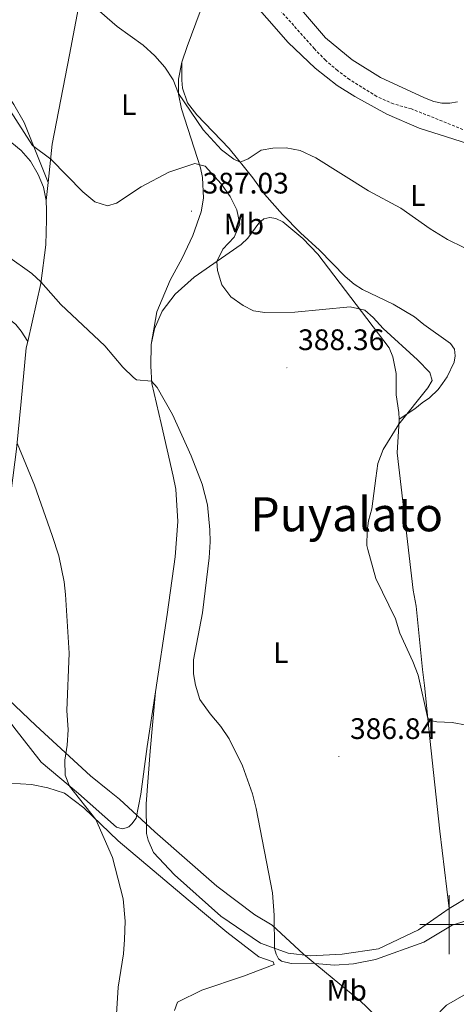
# Model space of a CAD drawing. Units: metres. Extents: x 627680 to 632190, y 4694506 to 4697559.
# Drawn here: x 631355 to 631502, y 4695973 to 4696306 of the extents above; entities that cross this region are included whole.
import ezdxf
from ezdxf.enums import TextEntityAlignment as Align

# ---------------------------------------------------------------- set-up
doc = ezdxf.new("R2010")
doc.units = ezdxf.units.M
doc.header["$MEASUREMENT"] = 0
doc.linetypes.add('TRAZOSX2', pattern=[1.5, 1, -0.5])
for name, color, linetype, lineweight in [('Carátula', 7, 'Continuous', 5), ('Level 1', 19, 'Continuous', 0), ('Level 11', 142, 'Continuous', 13), ('Level 36', 19, 'Continuous', 40), ('Level 37', 92, 'Continuous', 0), ('Level 41', 39, 'Continuous', 0), ('Level 45', 19, 'Continuous', 0), ('Level 5', 36, 'Continuous', 0), ('Level 63', 7, 'Continuous', 0), ('Level 7', 1, 'Continuous', 0)]:
    doc.layers.add(name, color=color, linetype=linetype, lineweight=lineweight)
doc.styles.add('Arial', font='ARIAL.TTF', dxfattribs={"height": 0.2})

# ---------------------------------------------------------------- blocks, each defined once
blk = doc.blocks.new('5PATER')
at = {"layer": 'Carátula', "linetype": 'Continuous', "lineweight": 5}
h = blk.add_hatch(color=250, dxfattribs=at)
edge = h.paths.add_edge_path()
edge.add_ellipse((0, 0), major_axis=(-1.33, -1.34), ratio=0.999422, start_angle=0, end_angle=360)

msp = doc.modelspace()

# ---------------------------------------------------------------- linework, layer by layer
at = {"layer": 'Level 1', "color": 19, "linetype": 'Continuous', "lineweight": 0, "ltscale": 0.5}
msp.add_polyline3d([(631136.14, 4696235.36, 421.05), (631168.28, 4696213.31, 426.15), (631203.67, 4696187.19, 420.94), (631247.56, 4696154.88, 426.3), (631289.75, 4696125.46, 421), (631325.52, 4696099.47, 404.48), (631332.36, 4696093.36, 401.77), (631336.1, 4696090.02, 400.37), (631346.19, 4696080.51, 397.66), (631360.26, 4696067.23, 395.79), (631378.72, 4696050.31, 394.31), (631385.14, 4696045.11, 393.89), (631388.51, 4696042.37, 393.71), (631400.52, 4696031.29, 391.75), (631421.42, 4696013.02, 391.05), (631434.3, 4696003.36, 390.26), (631440.2, 4695999.79, 390.05), (631450.78, 4695990.02, 389.26), (631470.12, 4695974.09, 392.31), (631471.9, 4695972.31, 392.68), (631483.06, 4695961.09, 394.12), (631495.48, 4695948.85, 393.51), (631507.73, 4695938.55, 393.78)], dxfattribs=at)
at = {"layer": 'Level 11', "color": 142, "linetype": 'TRAZOSX2', "lineweight": 13}
msp.add_polyline3d([(631507.44, 4696267.42, 376.1), (631487.2, 4696275.49, 375.8), (631481.19, 4696277.15, 375.8), (631475.51, 4696279.66, 375.8), (631466.32, 4696285.4, 375.8), (631462.25, 4696288.47, 375.8), (631458.17, 4696291.89, 375.8), (631454.43, 4696295.81, 375.8), (631440.16, 4696311.75, 375.72), (631423.5, 4696332.08, 375.63), (631401.38, 4696360.97, 375.27), (631379.08, 4696391.2, 374.56), (631338.3, 4696442.69, 374.03), (631325, 4696457.32, 373.68), (631310.86, 4696471.63, 373.41), (631289.46, 4696488.97, 373.32)], dxfattribs=at)
at = {"layer": 'Level 36', "color": 92, "linetype": 'Continuous', "lineweight": 0}
for points in [[(631364.46, 4696250.67, 385.87), (631365.85, 4696263.56, 384.46), (631371.71, 4696293.72, 381.62), (631376.69, 4696320.55, 379.54), (631382.33, 4696353.11, 377.81), (631388.86, 4696369.47, 377.37)], [(631432.6, 4696336.83, 377.72), (631433.45, 4696331.11, 377.68), (631434.95, 4696327.39, 377.68), (631437.18, 4696323.99, 377.68), (631458.17, 4696299.43, 377.68), (631467.24, 4696292.02, 377.72), (631476.78, 4696286.11, 377.72), (631491.68, 4696279.2, 377.9), (631494.81, 4696278.02, 378.21), (631497.52, 4696277.47, 378.17), (631500.15, 4696277.45, 378.17), (631502.79, 4696277.88, 378.17)], [(631409.63, 4696291.25, 379.4), (631411.49, 4696296.53, 378.78), (631418.78, 4696316.33, 377.81), (631419.79, 4696328.07, 377.81)], [(631419.79, 4696328.07, 377.81), (631431.11, 4696314.42, 377.72), (631445.6, 4696297.95, 377.86), (631454.74, 4696289.27, 377.77), (631462.16, 4696283.43, 377.86), (631468.13, 4696279.72, 377.86), (631478.96, 4696273.75, 377.9), (631489.82, 4696268.95, 377.94), (631527.08, 4696257.17, 378.21)], [(631196.05, 4696308.55, 397.33), (631200.13, 4696304.03, 397.77), (631204.72, 4696300.16, 398.13), (631210, 4696297.88, 398.35), (631228.11, 4696291.53, 397.68), (631234.27, 4696288.54, 397.33), (631236.7, 4696286.95, 397.2), (631238.98, 4696284.43, 397.15), (631244.09, 4696274.02, 397.06), (631248.69, 4696266.4, 397.02), (631251.42, 4696263.22, 397.24), (631254.63, 4696260.23, 397.38), (631262.19, 4696255.51, 397.11), (631275.85, 4696248.63, 397.02), (631286.18, 4696245.16, 396.71), (631293.87, 4696243.09, 396.31), (631302.23, 4696238.78, 395.12), (631307.68, 4696235.79, 394.67), (631322, 4696224.93, 393.12), (631341.97, 4696211.09, 392.28), (631351.22, 4696204.64, 392.28), (631353.48, 4696202.65, 392.28), (631355.36, 4696200.41, 392.32), (631357.54, 4696196.98, 392.64)], [(631399.22, 4696195.94, 388.93), (631401.18, 4696206.93, 388.76), (631405.7, 4696217.64, 388.58), (631409.8, 4696225.11, 388.18), (631413.32, 4696232.74, 387.82), (631416.12, 4696240.74, 386.94), (631417, 4696245.31, 386.45), (631416.6, 4696252.32, 385.92), (631415.9, 4696255.59, 385.43), (631409.49, 4696275.5, 381.18), (631408.55, 4696280.44, 380.03), (631408.47, 4696285.47, 379.49), (631409.63, 4696291.25, 379.4)], [(631409.63, 4696291.25, 379.4), (631409.61, 4696285.19, 379.05), (631409.84, 4696282.43, 379.14), (631411.52, 4696277.52, 379.18), (631414.73, 4696273.47, 379.23), (631425.59, 4696262.14, 379.49), (631433.63, 4696252.18, 380.6), (631437.6, 4696246.63, 381.09), (631443.7, 4696239.79, 381.18), (631449.68, 4696233.6, 381.31), (631456.21, 4696227.81, 381.62), (631464.86, 4696218.86, 381.58), (631467.85, 4696216.26, 381.4), (631470.71, 4696214.5, 381.13), (631481.08, 4696209.58, 381.09), (631488.27, 4696205.23, 381.09), (631491.44, 4696202.63, 381.09), (631500.44, 4696196.25, 381.18), (631501.81, 4696194.31, 381.27), (631501.98, 4696192.11, 381.58), (631501.7, 4696189.9, 381.71), (631499.3, 4696185.04, 382.46), (631497.74, 4696182.79, 382.6), (631496.28, 4696180.72, 383.35), (631493.32, 4696177.94, 383.88), (631490.81, 4696176.26, 384.59), (631488.36, 4696174.2, 384.68), (631483.08, 4696170.66, 385.43)], [(631326.71, 4696287.87, 386.41), (631330.94, 4696279.85, 386.81), (631333.64, 4696276.03, 386.76), (631337.09, 4696272.59, 386.58), (631340.61, 4696270.04, 386.14), (631344.69, 4696267.65, 386.45), (631352.18, 4696263.99, 386.58), (631355.35, 4696261.42, 386.54), (631358.48, 4696257.8, 386.5), (631361.06, 4696253.37, 386.45), (631362.9, 4696249.03, 386.45), (631363.79, 4696244.52, 386.54)], [(631364.46, 4696250.67, 385.87), (631356.3, 4696270.85, 384.45), (631352.88, 4696277.02, 384.49), (631350.69, 4696280.25, 384.49), (631348.3, 4696282.66, 384.71), (631345.84, 4696284.21, 385.07), (631343.05, 4696284.97, 385.11), (631340.43, 4696285.07, 385.25), (631335.52, 4696284.45, 385.96), (631333.46, 4696284.43, 385.96), (631330.88, 4696285.34, 385.96), (631328.48, 4696286.96, 385.87), (631326.71, 4696287.87, 386.41)], [(631363.79, 4696244.52, 386.54), (631364.46, 4696250.67, 385.87)], [(631363.79, 4696244.52, 386.54), (631363.85, 4696241.3, 386.72), (631363.85, 4696238.11, 387.47), (631363.72, 4696229.62, 388.18), (631361.94, 4696216.55, 390.09), (631357.54, 4696196.98, 392.64)], [(631483.08, 4696170.66, 385.43), (631482.94, 4696173, 385.43), (631482.11, 4696178.93, 386.5), (631482.06, 4696186.1, 386.67), (631480.93, 4696191.73, 386.63), (631479.66, 4696194.82, 386.54), (631455.65, 4696226.45, 383.17), (631450.48, 4696231.74, 382.46), (631443.74, 4696237.39, 382.73), (631441.37, 4696238.48, 382.82), (631439.41, 4696238.85, 382.86), (631437.36, 4696238.35, 382.91), (631435.6, 4696236.85, 383.31), (631431.96, 4696231.84, 383.84), (631429.73, 4696229.64, 383.88), (631413.83, 4696218.64, 386.05), (631407.34, 4696212.97, 387.74), (631403.02, 4696207.2, 387.87), (631400.4, 4696201.16, 388.67), (631399.22, 4696195.94, 388.93)], [(631357.54, 4696196.98, 392.64), (631357.05, 4696194.8, 392.92), (631355.32, 4696176.62, 393.81), (631353.8, 4696160.54, 395.18), (631351.9, 4696146.47, 395.98), (631350.44, 4696134.33, 396.33), (631349.22, 4696124.69, 397.12), (631347.17, 4696115.1, 397.91), (631344.17, 4696103.87, 398.57), (631342.36, 4696094.37, 398.44), (631342.15, 4696084.94, 398.04), (631345.16, 4696076.98, 397.78), (631352.81, 4696066.68, 396.33), (631362.12, 4696054.85, 396.2), (631374.66, 4696044.25, 394.63), (631387.57, 4696032.9, 393.97), (631389.44, 4696032.39, 393.97), (631390.86, 4696032.7, 393.97), (631391.69, 4696033.07, 393.97), (631392.74, 4696034.03, 393.84), (631394.18, 4696035.94, 393.31), (631395.79, 4696044.09, 393.18), (631397.92, 4696060.16, 392.79), (631400.71, 4696078.67, 392.02)], [(631400.71, 4696078.67, 392.02), (631404.64, 4696104.69, 390.95), (631407.39, 4696124.24, 390.82), (631408.26, 4696136.14, 390.55), (631407.57, 4696147.05, 390.95), (631406.68, 4696151.49, 390.97), (631402.61, 4696169.23, 390.71), (631399.53, 4696182.72, 390.09), (631399.1, 4696188.63, 389.42), (631399.22, 4696195.94, 388.93)], [(631483.08, 4696170.66, 385.43), (631482.97, 4696168.46, 384.86), (631482.37, 4696159.33, 384.41), (631487.85, 4696112.93, 383.23), (631488.82, 4696107.58, 383.23), (631491.02, 4696086.21, 384.28), (631491.66, 4696080.77, 384.02), (631493.39, 4696062.91, 385.73), (631496.83, 4696031.58, 385.46), (631500, 4696005.48, 387.68)], [(631400.71, 4696078.67, 392.02), (631398.91, 4696058.57, 391.5), (631397.6, 4696040.84, 392.02), (631397.66, 4696030.83, 391.89), (631398.26, 4696028.5, 391.89), (631400.03, 4696024.36, 391.89), (631407.14, 4696016.82, 391.89), (631422.85, 4696002.81, 390.71), (631436.18, 4695993.75, 390.31), (631445.57, 4695990.34, 389.52), (631453.09, 4695989.46, 389.13), (631463.84, 4695990.06, 389.26), (631476.14, 4695991.82, 388.87), (631489.6, 4695998.25, 388.34), (631500, 4696005.48, 387.68)], [(631340.91, 4696058.6, 400.33), (631343.47, 4696053.49, 399.28), (631347.08, 4696049.42, 398.36), (631351.44, 4696047.83, 398.09), (631358.78, 4696047.29, 396.91), (631364.38, 4696046.25, 396.52), (631370, 4696044.45, 396.12), (631376.51, 4696039.5, 395.46), (631388.15, 4696028.27, 394.15), (631411.75, 4696008.43, 391.26), (631424.81, 4695997.51, 390.47), (631435.67, 4695989.11, 390.6), (631440.45, 4695987.45, 390.6), (631440.82, 4695986.53, 390.6), (631430.46, 4695982.59, 390.34), (631416.43, 4695977.9, 391.66), (631408.18, 4695973.87, 392.84), (631407.2, 4695970.97, 393.36)], [(631500, 4696005.48, 387.68), (631507.06, 4696009.72, 387.42)], [(631504.97, 4695976.16, 393), (631499.05, 4695972.81, 393.13), (631494.68, 4695968.26, 393.13), (631491, 4695959.44, 393.13), (631489.9, 4695951.07, 393.79), (631490.06, 4695947.29, 393.66), (631490.59, 4695944.37, 393.79), (631491.71, 4695941.72, 393.79), (631492.7, 4695940.24, 393.79), (631502.75, 4695932.9, 394.05)]]:
    msp.add_polyline3d(points, dxfattribs=at)
at = {"layer": 'Level 5', "color": 36, "linetype": 'Continuous', "lineweight": 0}
for points in [[(631504.95, 4696228.71, 380), (631499.37, 4696231.34, 380), (631493.51, 4696234.98, 380), (631483.64, 4696241.98, 380), (631472.75, 4696247.81, 380), (631454.95, 4696258.95, 380), (631449.66, 4696261.48, 380), (631444.88, 4696262.29, 380), (631440.37, 4696262.25, 380), (631436.39, 4696261.56, 380), (631432, 4696258.62, 380), (631429.3, 4696257.54, 380), (631427.18, 4696258.5, 380), (631423.04, 4696261.63, 380), (631416.83, 4696268.42, 380), (631408.55, 4696280.64, 380), (631406.66, 4696285.27, 380), (631403.86, 4696289.59, 380), (631400.49, 4696293.42, 380), (631396.58, 4696297.01, 380), (631387.8, 4696303.36, 380), (631380.17, 4696309.98, 380)], [(631350.66, 4696276.26, 385), (631359.21, 4696263.17, 385), (631365.31, 4696258.56, 385), (631376.23, 4696247.45, 385), (631380.2, 4696244.13, 385), (631384.46, 4696242.77, 385), (631387.55, 4696243.65, 385), (631395.92, 4696249.14, 385), (631405.24, 4696254.17, 385), (631414.02, 4696257.04, 385), (631417.52, 4696256.19, 385), (631422.89, 4696250.12, 385), (631425.96, 4696245.92, 385), (631428.2, 4696241.42, 385), (631429.28, 4696236.52, 385), (631427.27, 4696232.12, 385), (631423.53, 4696228.09, 385), (631421.5, 4696223.95, 385), (631421.71, 4696220.91, 385), (631423.14, 4696216.12, 385), (631426.17, 4696212.06, 385), (631430.39, 4696209.05, 385), (631433.84, 4696207.28, 385), (631437.65, 4696206.72, 385), (631447.86, 4696206.79, 385), (631466.57, 4696208.62, 385), (631471.43, 4696207.5, 385), (631474.34, 4696205, 385), (631477.72, 4696201.32, 385), (631489.27, 4696190.75, 385), (631493.44, 4696186.49, 385), (631494.2, 4696183.78, 385), (631492.82, 4696181.29, 385), (631483, 4696169.03, 385), (631477.7, 4696160.42, 385), (631475.84, 4696155.78, 385), (631475.2, 4696150.73, 385), (631473.85, 4696140.41, 385), (631472.75, 4696136.41, 385), (631472.21, 4696133.02, 385), (631472.2, 4696128, 385), (631472.46, 4696126.72, 385), (631475.21, 4696116.9, 385), (631481.81, 4696103.3, 385), (631483.26, 4696098.49, 385), (631487.7, 4696088.87, 385), (631489.48, 4696084.2, 385), (631492.74, 4696069.58, 385), (631494.12, 4696068.79, 385), (631495.82, 4696068.44, 385), (631501.04, 4696068.23, 385), (631515.49, 4696065.61, 385)], [(631507.5, 4696001.82, 390), (631501.01, 4695999.87, 390), (631491.4, 4695994.1, 390), (631475.1, 4695988.26, 390), (631467.63, 4695986.75, 390), (631461.25, 4695986.33, 390), (631453.31, 4695986.94, 390), (631446.58, 4695986.92, 390), (631443.35, 4695987.72, 390), (631442.32, 4695988.43, 390), (631441.49, 4695990.08, 390), (631440.99, 4695992, 390), (631440.84, 4696003.15, 390), (631440.28, 4696010.78, 390), (631434.77, 4696039.17, 390), (631433.51, 4696044.13, 390), (631430.15, 4696053.63, 390), (631425.58, 4696062.7, 390), (631422.8, 4696066.88, 390), (631419.22, 4696071.19, 390), (631415.75, 4696076.07, 390), (631414.25, 4696080.84, 390), (631413.59, 4696084.69, 390), (631413.57, 4696089.4, 390), (631416.58, 4696105.3, 390), (631418.83, 4696123.86, 390), (631419.21, 4696129.26, 390), (631419.13, 4696133.29, 390), (631418.28, 4696141.76, 390), (631416.49, 4696148.76, 390), (631412.75, 4696158.36, 390), (631406.49, 4696172.31, 390), (631401.24, 4696181.41, 390), (631399.34, 4696183.55, 390), (631394.33, 4696184, 390), (631393.33, 4696184.78, 390), (631389.73, 4696188.25, 390), (631383.65, 4696195.46, 390), (631368.71, 4696209.48, 390), (631362.01, 4696217.11, 390), (631358.89, 4696219.9, 390), (631350.74, 4696225.76, 390)], [(631387.6, 4695969.79, 395), (631388.08, 4695978.89, 395), (631389.9, 4695990.16, 395), (631390.3, 4695994.97, 395), (631390.47, 4696001.2, 395), (631389.83, 4696008.67, 395), (631386.16, 4696022.66, 395), (631380.59, 4696035.56, 395), (631371.64, 4696046.8, 395), (631370.21, 4696050.53, 395), (631370.14, 4696055.53, 395), (631370.88, 4696060.66, 395), (631371.19, 4696065.74, 395), (631370.76, 4696072.29, 395), (631371.58, 4696091.67, 395), (631370.36, 4696111.48, 395), (631369.86, 4696115.75, 395), (631368.07, 4696124.6, 395), (631365.86, 4696131.42, 395), (631359.85, 4696148.4, 395), (631354, 4696162.61, 395)]]:
    msp.add_polyline3d(points, dxfattribs=at)
at = {"layer": 'Level 63', "linetype": 'Continuous', "lineweight": 0}
for points in [[(631500.01, 4695990.01), (631500.01, 4696010.01)], [(631490.01, 4696000.01), (631510.01, 4696000.01)]]:
    msp.add_lwpolyline(points, dxfattribs=at)

# ---------------------------------------------------------------- block references
at = {"layer": 'Level 7', "color": 19, "linetype": 'Continuous', "lineweight": 0, "xscale": 0.09999983015004542, "yscale": 0.09999983015004542}
for p in [(631412.89, 4696240.97, 387.03), (631445.17, 4696188.09, 388.37), (631462.72, 4696056.76, 386.84)]:
    msp.add_blockref('5PATER', p, dxfattribs=at)

# ---------------------------------------------------------------- texts
at = {"layer": 'Level 37', "color": 92, "linetype": 'Continuous', "lineweight": 0, "style": 'Arial'}
for s, p in [('L', (631391.68, 4696276.92, 381.77)), ('L', (631489.4, 4696246.23, 379.52)), ('Mb', (631430.6, 4696236.63, 383.92)), ('L', (631443.09, 4696091.87, 388.03)), ('Mb', (631465.36, 4695977.82, 391.68))]:
    msp.add_text(s, height=7, dxfattribs=at).set_placement(p, align=Align.MIDDLE_CENTER)
at = {"layer": 'Level 41', "color": 19, "linetype": 'Continuous', "lineweight": 0, "style": 'Arial'}
for s, p in [('387.03', (631416.64, 4696244.72, 387.03)), ('388.36', (631448.92, 4696191.84, 388.37)), ('386.84', (631466.47, 4696060.51, 386.84))]:
    msp.add_text(s, height=7, dxfattribs=at).set_placement(p, align=Align.BOTTOM_LEFT)
at = {"layer": 'Level 45', "color": 19, "linetype": 'Continuous', "lineweight": 0, "style": 'Arial'}
msp.add_text('Puyalato', height=11.5, dxfattribs=at).set_placement((631465.34, 4696138.59, 387.2), align=Align.MIDDLE_CENTER)

doc.saveas('drawing.dxf')
